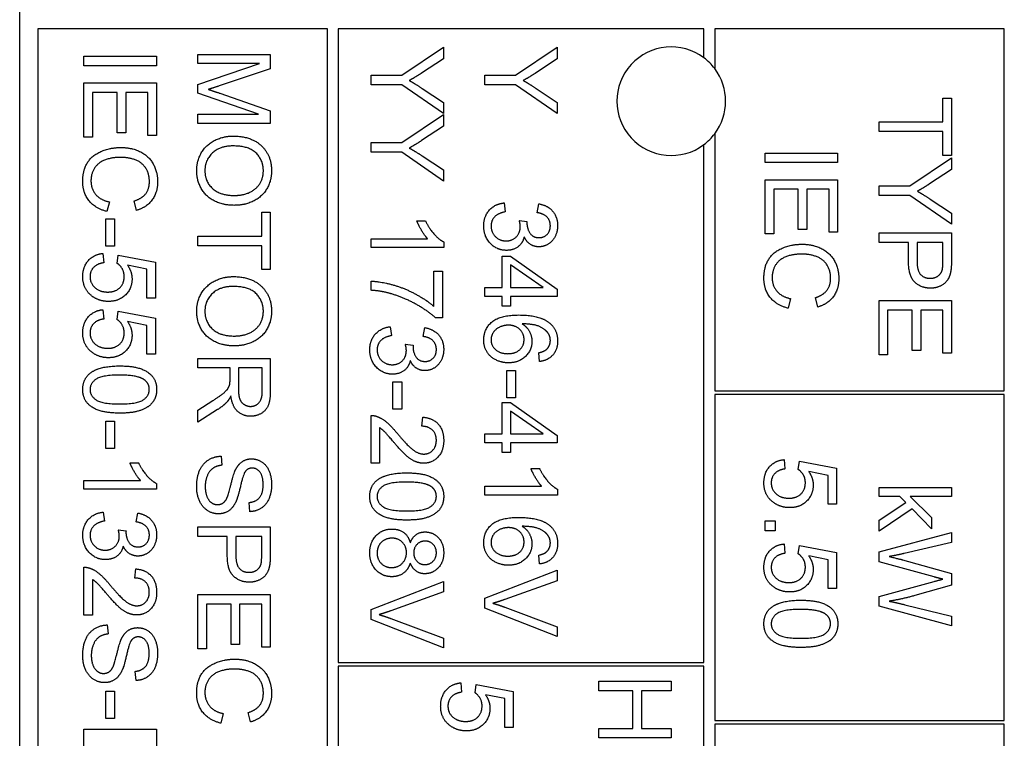
# Model space of a CAD drawing. Units: millimetres. Extents: x 373 to 5016, y 47 to 6538.
# Drawn here: x 1299 to 1326, y 3623 to 3642 of the extents above; entities that cross this region are included whole.
import ezdxf

# ---------------------------------------------------------------- set-up
doc = ezdxf.new("R2010")
doc.units = ezdxf.units.MM
doc.header["$LTSCALE"] = 24
doc.layers.add('Visible Edges(Hillmar_metric)', color=7, linetype='Continuous', lineweight=25)

msp = doc.modelspace()

# ---------------------------------------------------------------- linework, layer by layer
at = {"layer": 'Visible Edges(Hillmar_metric)'}
for p, q in [((1298.731, 3572.747), (1298.731, 3642.747)), ((1299.231, 3642.247), (1299.231, 3604.247)), ((1307.231, 3642.247), (1299.231, 3642.247)), ((1307.231, 3604.247), (1307.231, 3642.247)), ((1307.531, 3642.247), (1307.531, 3624.747)), ((1317.631, 3642.247), (1307.531, 3642.247)), ((1317.631, 3641.447), (1317.631, 3642.247)), ((1317.931, 3642.247), (1317.931, 3641.147)), ((1325.931, 3642.247), (1317.931, 3642.247)), ((1325.931, 3632.247), (1325.931, 3642.247)), ((1303.654, 3641.54), (1305.654, 3641.54)), ((1303.654, 3641.285), (1303.654, 3641.54)), ((1305.654, 3641.54), (1305.654, 3641.142)), ((1309.284, 3640.968), (1310.436, 3641.74)), ((1310.436, 3641.74), (1310.436, 3641.418)), ((1312.431, 3640.968), (1313.583, 3641.74)), ((1313.583, 3641.74), (1313.583, 3641.418)), ((1300.506, 3641.221), (1300.506, 3641.487)), ((1300.506, 3641.487), (1302.506, 3641.487)), ((1302.506, 3641.487), (1302.506, 3641.221)), ((1303.654, 3640.706), (1305.356, 3641.285)), ((1305.356, 3641.285), (1303.654, 3641.285)), ((1310.436, 3641.418), (1309.832, 3641.023)), ((1313.583, 3641.418), (1312.98, 3641.023)), ((1302.506, 3641.221), (1300.506, 3641.221)), ((1305.654, 3641.142), (1304.238, 3640.668)), ((1300.506, 3640.75), (1302.506, 3640.75)), ((1300.506, 3639.256), (1300.506, 3640.75)), ((1302.506, 3640.75), (1302.506, 3639.302)), ((1308.436, 3640.703), (1308.436, 3640.968)), ((1308.436, 3640.968), (1309.284, 3640.968)), ((1311.583, 3640.968), (1312.431, 3640.968)), ((1311.583, 3640.703), (1311.583, 3640.968)), ((1301.422, 3640.485), (1300.743, 3640.485)), ((1300.743, 3640.485), (1300.743, 3639.256)), ((1301.422, 3639.377), (1301.422, 3640.485)), ((1302.27, 3640.485), (1301.659, 3640.485)), ((1301.659, 3640.485), (1301.659, 3639.377)), ((1302.27, 3639.302), (1302.27, 3640.485)), ((1303.654, 3640.468), (1303.654, 3640.706)), ((1305.327, 3639.884), (1303.654, 3640.468)), ((1304.262, 3640.465), (1305.654, 3639.985)), ((1309.284, 3640.703), (1308.436, 3640.703)), ((1310.436, 3639.904), (1309.284, 3640.703)), ((1309.848, 3640.601), (1310.436, 3640.212)), ((1312.431, 3640.703), (1311.583, 3640.703)), ((1313.583, 3639.904), (1312.431, 3640.703)), ((1312.995, 3640.601), (1313.583, 3640.212)), ((1310.436, 3640.212), (1310.436, 3639.904)), ((1313.583, 3640.212), (1313.583, 3639.904)), ((1324.235, 3639.673), (1324.235, 3640.332)), ((1324.235, 3640.332), (1324.471, 3640.332)), ((1324.471, 3640.332), (1324.471, 3638.746)), ((1305.654, 3639.985), (1305.654, 3639.63)), ((1303.654, 3639.63), (1303.654, 3639.884)), ((1303.654, 3639.884), (1305.327, 3639.884)), ((1309.284, 3639.104), (1310.436, 3639.875)), ((1310.436, 3639.875), (1310.436, 3639.554)), ((1322.471, 3639.673), (1324.235, 3639.673)), ((1322.471, 3639.408), (1322.471, 3639.673)), ((1301.659, 3639.377), (1301.422, 3639.377)), ((1305.654, 3639.63), (1303.654, 3639.63)), ((1310.436, 3639.554), (1309.832, 3639.159)), ((1324.235, 3639.408), (1322.471, 3639.408)), ((1324.235, 3638.746), (1324.235, 3639.408)), ((1300.743, 3639.256), (1300.506, 3639.256)), ((1302.506, 3639.302), (1302.27, 3639.302)), ((1308.436, 3639.104), (1309.284, 3639.104)), ((1308.436, 3638.839), (1308.436, 3639.104)), ((1317.931, 3639.347), (1317.931, 3632.247)), ((1309.284, 3638.839), (1308.436, 3638.839)), ((1310.436, 3638.04), (1309.284, 3638.839)), ((1317.631, 3624.747), (1317.631, 3639.047)), ((1309.848, 3638.737), (1310.436, 3638.348)), ((1319.324, 3638.551), (1319.324, 3638.816)), ((1319.324, 3638.816), (1321.324, 3638.816)), ((1321.324, 3638.551), (1319.324, 3638.551)), ((1321.324, 3638.816), (1321.324, 3638.551)), ((1323.319, 3637.911), (1324.471, 3638.682)), ((1324.471, 3638.746), (1324.235, 3638.746)), ((1324.471, 3638.682), (1324.471, 3638.361)), ((1310.436, 3638.348), (1310.436, 3638.04)), ((1324.471, 3638.361), (1323.868, 3637.966)), ((1319.324, 3638.079), (1321.324, 3638.079)), ((1319.324, 3636.586), (1319.324, 3638.079)), ((1321.324, 3638.079), (1321.324, 3636.631)), ((1320.24, 3637.814), (1319.56, 3637.814)), ((1319.56, 3637.814), (1319.56, 3636.586)), ((1320.24, 3636.706), (1320.24, 3637.814)), ((1321.088, 3637.814), (1320.476, 3637.814)), ((1320.476, 3637.814), (1320.476, 3636.706)), ((1321.088, 3636.631), (1321.088, 3637.814)), ((1322.471, 3637.646), (1322.471, 3637.911)), ((1322.471, 3637.911), (1323.319, 3637.911)), ((1301.209, 3637.465), (1301.142, 3637.2)), ((1301.959, 3637.233), (1301.897, 3637.494)), ((1323.319, 3637.646), (1322.471, 3637.646)), ((1324.471, 3636.847), (1323.319, 3637.646)), ((1323.883, 3637.544), (1324.471, 3637.155)), ((1312.114, 3637.438), (1312.146, 3637.192)), ((1313.028, 3637.168), (1313.073, 3637.413)), ((1301.107, 3637.002), (1301.354, 3637.002)), ((1301.107, 3636.246), (1301.107, 3637.002)), ((1301.354, 3637.002), (1301.354, 3636.246)), ((1305.417, 3636.522), (1305.417, 3637.18)), ((1305.417, 3637.18), (1305.654, 3637.18)), ((1305.654, 3637.18), (1305.654, 3635.595)), ((1309.704, 3636.939), (1309.942, 3636.939)), ((1312.532, 3636.953), (1312.746, 3636.927)), ((1324.471, 3637.155), (1324.471, 3636.847)), ((1320.476, 3636.706), (1320.24, 3636.706)), ((1303.654, 3636.256), (1303.654, 3636.522)), ((1303.654, 3636.522), (1305.417, 3636.522)), ((1308.436, 3636.203), (1308.436, 3636.448)), ((1308.436, 3636.448), (1310, 3636.448)), ((1319.56, 3636.586), (1319.324, 3636.586)), ((1321.324, 3636.631), (1321.088, 3636.631)), ((1322.471, 3636.611), (1324.471, 3636.611)), ((1322.471, 3636.346), (1322.471, 3636.611)), ((1324.471, 3636.611), (1324.471, 3635.856)), ((1301.354, 3636.246), (1301.107, 3636.246)), ((1305.417, 3636.256), (1303.654, 3636.256)), ((1305.417, 3635.595), (1305.417, 3636.256)), ((1310.444, 3636.203), (1308.436, 3636.203)), ((1310.444, 3636.362), (1310.444, 3636.203)), ((1323.284, 3636.346), (1322.471, 3636.346)), ((1323.284, 3635.832), (1323.284, 3636.346)), ((1323.52, 3636.346), (1323.52, 3635.829)), ((1324.235, 3636.346), (1323.52, 3636.346)), ((1324.235, 3635.833), (1324.235, 3636.346)), ((1301.031, 3636.043), (1301.052, 3635.785)), ((1301.422, 3635.769), (1301.453, 3635.999)), ((1301.453, 3635.999), (1302.48, 3635.805)), ((1312.062, 3635.099), (1312.062, 3635.967)), ((1312.062, 3635.967), (1312.288, 3635.967)), ((1312.288, 3635.967), (1313.583, 3635.055)), ((1302.246, 3635.608), (1301.709, 3635.717)), ((1302.246, 3634.811), (1302.246, 3635.608)), ((1302.48, 3635.805), (1302.48, 3634.811)), ((1305.654, 3635.595), (1305.417, 3635.595)), ((1310.174, 3635.557), (1310.41, 3635.557)), ((1310.174, 3634.578), (1310.174, 3635.557)), ((1310.41, 3635.557), (1310.41, 3634.262)), ((1312.288, 3635.726), (1312.288, 3635.099)), ((1313.19, 3635.099), (1312.288, 3635.726)), ((1308.436, 3635.025), (1308.436, 3635.278)), ((1311.583, 3635.099), (1312.062, 3635.099)), ((1311.583, 3634.854), (1311.583, 3635.099)), ((1312.288, 3635.099), (1313.19, 3635.099)), ((1313.583, 3635.055), (1313.583, 3634.854)), ((1302.48, 3634.811), (1302.246, 3634.811)), ((1312.062, 3634.854), (1311.583, 3634.854)), ((1312.062, 3634.584), (1312.062, 3634.854)), ((1313.583, 3634.854), (1312.288, 3634.854)), ((1312.288, 3634.854), (1312.288, 3634.584)), ((1320.027, 3634.794), (1319.96, 3634.529)), ((1320.777, 3634.563), (1320.714, 3634.823)), ((1322.471, 3634.74), (1324.471, 3634.74)), ((1322.471, 3633.246), (1322.471, 3634.74)), ((1324.471, 3634.74), (1324.471, 3633.292)), ((1301.031, 3634.49), (1301.052, 3634.232)), ((1312.288, 3634.584), (1312.062, 3634.584)), ((1323.387, 3634.475), (1322.708, 3634.475)), ((1322.708, 3634.475), (1322.708, 3633.246)), ((1323.387, 3633.367), (1323.387, 3634.475)), ((1324.235, 3634.475), (1323.624, 3634.475)), ((1323.624, 3634.475), (1323.624, 3633.367)), ((1324.235, 3633.292), (1324.235, 3634.475)), ((1301.422, 3634.215), (1301.453, 3634.445)), ((1301.453, 3634.445), (1302.48, 3634.252)), ((1302.48, 3634.252), (1302.48, 3633.258)), ((1310.41, 3634.262), (1310.22, 3634.262)), ((1302.246, 3634.055), (1301.709, 3634.163)), ((1302.246, 3633.258), (1302.246, 3634.055)), ((1308.966, 3634.019), (1308.998, 3633.773)), ((1309.881, 3633.749), (1309.925, 3633.994)), ((1309.384, 3633.534), (1309.599, 3633.508)), ((1302.48, 3633.258), (1302.246, 3633.258)), ((1303.654, 3633.145), (1305.654, 3633.145)), ((1303.654, 3632.88), (1303.654, 3633.145)), ((1305.654, 3633.145), (1305.654, 3632.258)), ((1313.093, 3633.057), (1313.073, 3633.301)), ((1322.708, 3633.246), (1322.471, 3633.246)), ((1323.624, 3633.367), (1323.387, 3633.367)), ((1324.471, 3633.292), (1324.235, 3633.292)), ((1304.542, 3632.88), (1303.654, 3632.88)), ((1304.542, 3632.573), (1304.542, 3632.88)), ((1304.771, 3632.88), (1304.771, 3632.311)), ((1305.433, 3632.88), (1304.771, 3632.88)), ((1305.433, 3632.247), (1305.433, 3632.88)), ((1312.184, 3632.808), (1312.431, 3632.808)), ((1312.184, 3632.052), (1312.184, 3632.808)), ((1312.431, 3632.808), (1312.431, 3632.052)), ((1309.037, 3632.496), (1309.284, 3632.496)), ((1309.037, 3631.74), (1309.037, 3632.496)), ((1309.284, 3632.496), (1309.284, 3631.74)), ((1312.431, 3632.052), (1312.184, 3632.052)), ((1317.931, 3632.247), (1325.931, 3632.247)), ((1325.931, 3632.147), (1317.931, 3632.147)), ((1317.931, 3632.147), (1317.931, 3623.147)), ((1325.931, 3623.147), (1325.931, 3632.147)), ((1303.654, 3631.715), (1304.07, 3631.98)), ((1312.062, 3631.063), (1312.062, 3631.93)), ((1312.062, 3631.93), (1312.288, 3631.93)), ((1312.288, 3631.93), (1313.583, 3631.019)), ((1304.198, 3631.73), (1303.654, 3631.384)), ((1303.654, 3631.384), (1303.654, 3631.715)), ((1308.436, 3630.247), (1308.436, 3631.569)), ((1309.284, 3631.74), (1309.037, 3631.74)), ((1309.84, 3631.27), (1309.866, 3631.523)), ((1313.19, 3631.063), (1312.288, 3631.689)), ((1312.288, 3631.689), (1312.288, 3631.063)), ((1301.107, 3630.656), (1301.107, 3631.412)), ((1301.107, 3631.412), (1301.354, 3631.412)), ((1301.354, 3631.412), (1301.354, 3630.656)), ((1308.672, 3631.227), (1308.672, 3630.247)), ((1311.583, 3630.817), (1311.583, 3631.063)), ((1311.583, 3631.063), (1312.062, 3631.063)), ((1312.288, 3631.063), (1313.19, 3631.063)), ((1313.583, 3631.019), (1313.583, 3630.817)), ((1312.062, 3630.817), (1311.583, 3630.817)), ((1312.062, 3630.547), (1312.062, 3630.817)), ((1313.583, 3630.817), (1312.288, 3630.817)), ((1312.288, 3630.817), (1312.288, 3630.547)), ((1301.354, 3630.656), (1301.107, 3630.656)), ((1304.297, 3630.445), (1304.318, 3630.195)), ((1312.288, 3630.547), (1312.062, 3630.547)), ((1301.775, 3630.265), (1302.012, 3630.265)), ((1308.672, 3630.247), (1308.436, 3630.247)), ((1319.848, 3630.349), (1319.87, 3630.092)), ((1320.24, 3630.075), (1320.27, 3630.305)), ((1320.27, 3630.305), (1321.298, 3630.112)), ((1312.852, 3630.108), (1313.089, 3630.108)), ((1321.063, 3629.915), (1320.527, 3630.023)), ((1321.063, 3629.118), (1321.063, 3629.915)), ((1321.298, 3630.112), (1321.298, 3629.118)), ((1300.506, 3629.529), (1300.506, 3629.775)), ((1300.506, 3629.775), (1302.07, 3629.775)), ((1302.514, 3629.688), (1302.514, 3629.529)), ((1311.583, 3629.372), (1311.583, 3629.618)), ((1311.583, 3629.618), (1313.147, 3629.618)), ((1322.471, 3629.579), (1324.471, 3629.579)), ((1322.471, 3629.333), (1322.471, 3629.579)), ((1324.471, 3629.579), (1324.471, 3629.333)), ((1302.514, 3629.529), (1300.506, 3629.529)), ((1313.591, 3629.372), (1311.583, 3629.372)), ((1313.591, 3629.531), (1313.591, 3629.372)), ((1323.046, 3629.333), (1322.471, 3629.333)), ((1323.212, 3629.163), (1323.046, 3629.333)), ((1324.471, 3629.333), (1323.331, 3629.333)), ((1323.331, 3629.333), (1323.921, 3628.753)), ((1305.091, 3628.912), (1305.071, 3629.165)), ((1321.298, 3629.118), (1321.063, 3629.118)), ((1322.471, 3628.681), (1323.212, 3629.163)), ((1301.037, 3628.898), (1301.069, 3628.653)), ((1301.951, 3628.628), (1301.996, 3628.874)), ((1323.383, 3628.987), (1322.471, 3628.378)), ((1323.921, 3628.434), (1323.383, 3628.987)), ((1323.921, 3628.753), (1323.921, 3628.434)), ((1303.654, 3628.226), (1303.654, 3628.491)), ((1303.654, 3628.491), (1305.654, 3628.491)), ((1305.654, 3628.491), (1305.654, 3627.737)), ((1319.324, 3628.38), (1319.324, 3628.659)), ((1319.324, 3628.659), (1319.603, 3628.659)), ((1319.603, 3628.659), (1319.603, 3628.38)), ((1322.471, 3628.378), (1322.471, 3628.681)), ((1301.454, 3628.413), (1301.669, 3628.387)), ((1304.466, 3628.226), (1303.654, 3628.226)), ((1304.466, 3627.712), (1304.466, 3628.226)), ((1305.417, 3628.226), (1304.702, 3628.226)), ((1304.702, 3628.226), (1304.702, 3627.709)), ((1305.417, 3627.714), (1305.417, 3628.226)), ((1319.603, 3628.38), (1319.324, 3628.38)), ((1322.471, 3627.803), (1324.471, 3628.333)), ((1324.471, 3628.333), (1324.471, 3628.062)), ((1319.848, 3628.02), (1319.87, 3627.762)), ((1320.24, 3627.746), (1320.27, 3627.976)), ((1320.27, 3627.976), (1321.298, 3627.782)), ((1324.471, 3628.062), (1323.16, 3627.757)), ((1313.093, 3627.467), (1313.073, 3627.711)), ((1321.063, 3627.586), (1320.527, 3627.694)), ((1321.298, 3627.782), (1321.298, 3626.788)), ((1322.471, 3627.53), (1322.471, 3627.803)), ((1321.063, 3626.788), (1321.063, 3627.586)), ((1323.996, 3627.108), (1322.471, 3627.53)), ((1323.121, 3627.582), (1324.471, 3627.202)), ((1300.506, 3626.057), (1300.506, 3627.378)), ((1301.91, 3627.079), (1301.936, 3627.333)), ((1311.583, 3626.52), (1313.583, 3627.293)), ((1313.583, 3627.293), (1313.583, 3627.006)), ((1324.471, 3627.202), (1324.471, 3626.882)), ((1300.743, 3627.037), (1300.743, 3626.057)), ((1308.436, 3626.208), (1310.436, 3626.98)), ((1310.436, 3626.98), (1310.436, 3626.694)), ((1313.583, 3627.006), (1312.131, 3626.487)), ((1322.471, 3626.567), (1323.996, 3626.984)), ((1324.471, 3626.882), (1323.459, 3626.596)), ((1303.654, 3625.127), (1303.654, 3626.621)), ((1303.654, 3626.621), (1305.654, 3626.621)), ((1305.654, 3626.621), (1305.654, 3625.172)), ((1310.436, 3626.694), (1308.983, 3626.174)), ((1321.298, 3626.788), (1321.063, 3626.788)), ((1304.57, 3626.355), (1303.89, 3626.355)), ((1303.89, 3626.355), (1303.89, 3625.127)), ((1304.57, 3625.247), (1304.57, 3626.355)), ((1305.417, 3626.355), (1304.806, 3626.355)), ((1304.806, 3626.355), (1304.806, 3625.247)), ((1305.417, 3625.172), (1305.417, 3626.355)), ((1311.583, 3626.247), (1311.583, 3626.52)), ((1322.471, 3626.307), (1322.471, 3626.567)), ((1324.471, 3625.762), (1322.471, 3626.307)), ((1323.186, 3626.341), (1324.471, 3626.028)), ((1300.743, 3626.057), (1300.506, 3626.057)), ((1308.436, 3625.935), (1308.436, 3626.208)), ((1313.583, 3625.464), (1311.583, 3626.247)), ((1312.131, 3626.275), (1313.583, 3625.733)), ((1301.15, 3625.784), (1301.171, 3625.534)), ((1310.436, 3625.151), (1308.436, 3625.935)), ((1308.983, 3625.962), (1310.436, 3625.421)), ((1324.471, 3626.028), (1324.471, 3625.762)), ((1313.583, 3625.733), (1313.583, 3625.464)), ((1304.806, 3625.247), (1304.57, 3625.247)), ((1310.436, 3625.421), (1310.436, 3625.151)), ((1303.89, 3625.127), (1303.654, 3625.127)), ((1305.654, 3625.172), (1305.417, 3625.172)), ((1307.531, 3624.747), (1317.631, 3624.747)), ((1301.944, 3624.25), (1301.924, 3624.503)), ((1317.631, 3624.647), (1307.531, 3624.647)), ((1307.531, 3624.647), (1307.531, 3620.647)), ((1317.631, 3620.647), (1317.631, 3624.647)), ((1310.917, 3624.185), (1310.939, 3623.927)), ((1311.309, 3623.91), (1311.34, 3624.14)), ((1311.34, 3624.14), (1312.367, 3623.947)), ((1314.731, 3624.23), (1316.731, 3624.23)), ((1314.731, 3623.964), (1314.731, 3624.23)), ((1316.731, 3624.23), (1316.731, 3623.964)), ((1301.107, 3623.958), (1301.354, 3623.958)), ((1301.107, 3623.201), (1301.107, 3623.958)), ((1301.354, 3623.958), (1301.354, 3623.201)), ((1312.132, 3623.75), (1311.596, 3623.858)), ((1312.367, 3623.947), (1312.367, 3622.953)), ((1315.673, 3623.964), (1314.731, 3623.964)), ((1315.673, 3622.928), (1315.673, 3623.964)), ((1316.731, 3623.964), (1315.909, 3623.964)), ((1315.909, 3623.964), (1315.909, 3622.928)), ((1312.132, 3622.953), (1312.132, 3623.75)), ((1304.356, 3623.336), (1304.289, 3623.07)), ((1305.106, 3623.104), (1305.044, 3623.365)), ((1301.354, 3623.201), (1301.107, 3623.201)), ((1317.931, 3623.147), (1325.931, 3623.147)), ((1325.931, 3623.047), (1317.931, 3623.047)), ((1317.931, 3623.047), (1317.931, 3607.047)), ((1325.931, 3607.047), (1325.931, 3623.047)), ((1300.506, 3622.148), (1300.506, 3622.91)), ((1300.506, 3622.91), (1302.506, 3622.91)), ((1302.506, 3622.91), (1302.506, 3622.16)), ((1312.367, 3622.953), (1312.132, 3622.953)), ((1314.731, 3622.663), (1314.731, 3622.928)), ((1314.731, 3622.928), (1315.673, 3622.928)), ((1315.909, 3622.928), (1316.731, 3622.928)), ((1316.731, 3622.928), (1316.731, 3622.663)), ((1316.731, 3622.663), (1314.731, 3622.663))]:
    msp.add_line(p, q, dxfattribs=at)
for start, end in [(53.1301, 306.8699), (36.8699, 53.1301), (323.1301, 36.8699), (306.8699, 323.1301)]:
    msp.add_arc((1316.731, 3640.247), 1.5, start, end, dxfattribs=at)
for points in [[(1309.832, 3641.023), (1309.665, 3640.912), (1309.494, 3640.819)], [(1312.98, 3641.023), (1312.812, 3640.912), (1312.641, 3640.819)], [(1309.494, 3640.819), (1309.651, 3640.729), (1309.848, 3640.601)], [(1312.641, 3640.819), (1312.798, 3640.729), (1312.995, 3640.601)], [(1304.238, 3640.668), (1304.039, 3640.602), (1303.942, 3640.572)], [(1303.942, 3640.572), (1304.05, 3640.538), (1304.262, 3640.465)], [(1303.62, 3638.326), (1303.62, 3638.61), (1303.893, 3639.055), (1304.364, 3639.284), (1304.628, 3639.284)], [(1304.628, 3639.284), (1305.126, 3639.284), (1305.689, 3638.749), (1305.689, 3638.326)], [(1309.832, 3639.159), (1309.665, 3639.047), (1309.494, 3638.954)], [(1300.473, 3638.028), (1300.473, 3638.351), (1300.736, 3638.756), (1301.235, 3638.968), (1301.522, 3638.968)], [(1301.522, 3638.968), (1301.834, 3638.968), (1302.301, 3638.729), (1302.541, 3638.288), (1302.541, 3638.023)], [(1304.625, 3639.011), (1304.263, 3639.011), (1303.847, 3638.622), (1303.847, 3638.328)], [(1305.462, 3638.325), (1305.462, 3638.605), (1305.076, 3639.011), (1304.625, 3639.011)], [(1309.494, 3638.954), (1309.651, 3638.865), (1309.848, 3638.737)], [(1301.523, 3638.695), (1301.269, 3638.695), (1300.887, 3638.546), (1300.7, 3638.233), (1300.7, 3638.051)], [(1302.314, 3638.029), (1302.314, 3638.259), (1302.093, 3638.57), (1301.721, 3638.695), (1301.523, 3638.695)], [(1304.651, 3637.371), (1304.347, 3637.371), (1303.867, 3637.616), (1303.62, 3638.067), (1303.62, 3638.326)], [(1303.847, 3638.328), (1303.847, 3638.029), (1304.267, 3637.644), (1304.654, 3637.644)], [(1305.689, 3638.326), (1305.689, 3638.049), (1305.424, 3637.604), (1304.951, 3637.371), (1304.651, 3637.371)], [(1304.654, 3637.644), (1304.898, 3637.644), (1305.262, 3637.808), (1305.462, 3638.127), (1305.462, 3638.325)], [(1301.142, 3637.2), (1300.816, 3637.284), (1300.473, 3637.715), (1300.473, 3638.028)], [(1300.7, 3638.051), (1300.7, 3637.828), (1300.956, 3637.52), (1301.209, 3637.465)], [(1301.897, 3637.494), (1302.115, 3637.564), (1302.314, 3637.828), (1302.314, 3638.029)], [(1302.541, 3638.023), (1302.541, 3637.723), (1302.235, 3637.314), (1301.959, 3637.233)], [(1323.868, 3637.966), (1323.7, 3637.855), (1323.529, 3637.762)], [(1323.529, 3637.762), (1323.686, 3637.672), (1323.883, 3637.544)], [(1311.55, 3636.802), (1311.55, 3637.066), (1311.864, 3637.413), (1312.114, 3637.438)], [(1312.146, 3637.192), (1311.937, 3637.15), (1311.753, 3636.947), (1311.753, 3636.801)], [(1313.073, 3637.413), (1313.32, 3637.368), (1313.591, 3637.049), (1313.591, 3636.811)], [(1310, 3636.448), (1309.916, 3636.537), (1309.747, 3636.825), (1309.704, 3636.939)], [(1309.942, 3636.939), (1310.038, 3636.733), (1310.314, 3636.426), (1310.444, 3636.362)], [(1312.559, 3636.781), (1312.559, 3636.849), (1312.532, 3636.953)], [(1312.746, 3636.927), (1312.743, 3636.901), (1312.743, 3636.887)], [(1313.39, 3636.807), (1313.39, 3636.95), (1313.21, 3637.14), (1313.028, 3637.168)], [(1312.175, 3636.128), (1311.914, 3636.128), (1311.55, 3636.511), (1311.55, 3636.802)], [(1311.753, 3636.801), (1311.753, 3636.627), (1311.993, 3636.389), (1312.17, 3636.389)], [(1312.17, 3636.389), (1312.339, 3636.389), (1312.559, 3636.61), (1312.559, 3636.781)], [(1312.743, 3636.887), (1312.743, 3636.73), (1312.908, 3636.479), (1313.077, 3636.479)], [(1313.591, 3636.811), (1313.591, 3636.648), (1313.451, 3636.372), (1313.208, 3636.226), (1313.073, 3636.226)], [(1313.077, 3636.479), (1313.213, 3636.479), (1313.39, 3636.662), (1313.39, 3636.807)], [(1312.667, 3636.502), (1312.626, 3636.323), (1312.368, 3636.128), (1312.175, 3636.128)], [(1313.073, 3636.226), (1312.943, 3636.226), (1312.73, 3636.365), (1312.667, 3636.502)], [(1319.29, 3635.357), (1319.29, 3635.68), (1319.554, 3636.086), (1320.053, 3636.297), (1320.339, 3636.297)], [(1320.339, 3636.297), (1320.652, 3636.297), (1321.118, 3636.058), (1321.359, 3635.618), (1321.359, 3635.352)], [(1300.473, 3635.4), (1300.473, 3635.672), (1300.778, 3636.019), (1301.031, 3636.043)], [(1320.341, 3636.025), (1320.086, 3636.025), (1319.705, 3635.875), (1319.517, 3635.563), (1319.517, 3635.38)], [(1321.132, 3635.358), (1321.132, 3635.589), (1320.911, 3635.9), (1320.539, 3636.025), (1320.341, 3636.025)], [(1323.892, 3635.083), (1323.637, 3635.083), (1323.284, 3635.408), (1323.284, 3635.832)], [(1323.52, 3635.829), (1323.52, 3635.571), (1323.711, 3635.356), (1323.884, 3635.356)], [(1324.217, 3635.586), (1324.235, 3635.653), (1324.235, 3635.833)], [(1324.471, 3635.856), (1324.471, 3635.656), (1324.451, 3635.551)], [(1301.052, 3635.785), (1300.863, 3635.756), (1300.674, 3635.549), (1300.674, 3635.401)], [(1301.618, 3635.404), (1301.618, 3635.523), (1301.509, 3635.714), (1301.422, 3635.769)], [(1301.709, 3635.717), (1301.834, 3635.537), (1301.834, 3635.339)], [(1323.884, 3635.356), (1324.009, 3635.356), (1324.189, 3635.483), (1324.217, 3635.586)], [(1300.715, 3634.875), (1300.473, 3635.067), (1300.473, 3635.4)], [(1300.674, 3635.401), (1300.674, 3635.221), (1300.942, 3634.977), (1301.163, 3634.977)], [(1301.163, 3634.977), (1301.374, 3634.977), (1301.618, 3635.212), (1301.618, 3635.404)], [(1301.834, 3635.339), (1301.834, 3635.076), (1301.471, 3634.717), (1301.186, 3634.717)], [(1303.62, 3634.445), (1303.62, 3634.729), (1303.893, 3635.174), (1304.364, 3635.403), (1304.628, 3635.403)], [(1304.628, 3635.403), (1305.126, 3635.403), (1305.689, 3634.868), (1305.689, 3634.445)], [(1319.96, 3634.529), (1319.633, 3634.613), (1319.29, 3635.044), (1319.29, 3635.357)], [(1319.517, 3635.38), (1319.517, 3635.157), (1319.774, 3634.849), (1320.027, 3634.794)], [(1320.714, 3634.823), (1320.932, 3634.894), (1321.132, 3635.157), (1321.132, 3635.358)], [(1321.359, 3635.352), (1321.359, 3635.052), (1321.053, 3634.644), (1320.777, 3634.563)], [(1324.451, 3635.551), (1324.427, 3635.403), (1324.29, 3635.205), (1324.041, 3635.083), (1323.892, 3635.083)], [(1304.625, 3635.13), (1304.263, 3635.13), (1303.847, 3634.741), (1303.847, 3634.447)], [(1305.462, 3634.444), (1305.462, 3634.724), (1305.076, 3635.13), (1304.625, 3635.13)], [(1308.436, 3635.278), (1308.672, 3635.273), (1309.34, 3635.096), (1309.96, 3634.765), (1310.174, 3634.578)], [(1308.986, 3634.93), (1308.735, 3635.005), (1308.436, 3635.025)], [(1301.186, 3634.717), (1300.913, 3634.717), (1300.715, 3634.875)], [(1310.22, 3634.262), (1310.015, 3634.453), (1309.341, 3634.828), (1308.986, 3634.93)], [(1300.473, 3633.846), (1300.473, 3634.119), (1300.778, 3634.465), (1301.031, 3634.49)], [(1301.052, 3634.232), (1300.863, 3634.203), (1300.674, 3633.996), (1300.674, 3633.848)], [(1301.618, 3633.851), (1301.618, 3633.97), (1301.509, 3634.16), (1301.422, 3634.215)], [(1304.651, 3633.49), (1304.347, 3633.49), (1303.867, 3633.735), (1303.62, 3634.186), (1303.62, 3634.445)], [(1303.847, 3634.447), (1303.847, 3634.148), (1304.267, 3633.762), (1304.654, 3633.762)], [(1305.689, 3634.445), (1305.689, 3634.168), (1305.424, 3633.723), (1304.951, 3633.49), (1304.651, 3633.49)], [(1304.654, 3633.762), (1304.898, 3633.762), (1305.262, 3633.927), (1305.462, 3634.246), (1305.462, 3634.444)], [(1311.55, 3633.648), (1311.55, 3633.956), (1312.001, 3634.343), (1312.519, 3634.343)], [(1312.519, 3634.343), (1313.099, 3634.343), (1313.362, 3634.128)], [(1301.709, 3634.163), (1301.834, 3633.983), (1301.834, 3633.785)], [(1308.402, 3633.383), (1308.402, 3633.647), (1308.716, 3633.994), (1308.966, 3634.019)], [(1309.925, 3633.994), (1310.172, 3633.948), (1310.444, 3633.63), (1310.444, 3633.392)], [(1312.231, 3634.061), (1312.105, 3634.061), (1311.873, 3633.953), (1311.751, 3633.761), (1311.751, 3633.654)], [(1312.664, 3633.663), (1312.664, 3633.829), (1312.425, 3634.061), (1312.231, 3634.061)], [(1313.324, 3633.846), (1313.24, 3633.962), (1312.914, 3634.096), (1312.614, 3634.099)], [(1312.614, 3634.099), (1312.75, 3634.011), (1312.881, 3633.753), (1312.881, 3633.613)], [(1313.362, 3634.128), (1313.591, 3633.942), (1313.591, 3633.625)], [(1300.715, 3633.322), (1300.473, 3633.514), (1300.473, 3633.846)], [(1300.674, 3633.848), (1300.674, 3633.668), (1300.942, 3633.424), (1301.163, 3633.424)], [(1301.163, 3633.424), (1301.374, 3633.424), (1301.618, 3633.659), (1301.618, 3633.851)], [(1301.834, 3633.785), (1301.834, 3633.523), (1301.471, 3633.163), (1301.186, 3633.163)], [(1308.998, 3633.773), (1308.79, 3633.73), (1308.605, 3633.528), (1308.605, 3633.381)], [(1310.242, 3633.387), (1310.242, 3633.531), (1310.062, 3633.721), (1309.881, 3633.749)], [(1312.233, 3633.022), (1312.045, 3633.022), (1311.722, 3633.185), (1311.55, 3633.468), (1311.55, 3633.648)], [(1311.751, 3633.654), (1311.751, 3633.497), (1312.003, 3633.275), (1312.218, 3633.275)], [(1312.218, 3633.275), (1312.425, 3633.275), (1312.664, 3633.494), (1312.664, 3633.663)], [(1313.39, 3633.64), (1313.39, 3633.758), (1313.324, 3633.846)], [(1309.027, 3632.709), (1308.767, 3632.709), (1308.402, 3633.092), (1308.402, 3633.383)], [(1308.605, 3633.381), (1308.605, 3633.208), (1308.846, 3632.97), (1309.023, 3632.97)], [(1309.412, 3633.362), (1309.412, 3633.43), (1309.384, 3633.534)], [(1309.599, 3633.508), (1309.596, 3633.482), (1309.596, 3633.468)], [(1309.596, 3633.468), (1309.596, 3633.311), (1309.761, 3633.06), (1309.93, 3633.06)], [(1310.444, 3633.392), (1310.444, 3633.229), (1310.303, 3632.953), (1310.061, 3632.807), (1309.925, 3632.807)], [(1309.93, 3633.06), (1310.066, 3633.06), (1310.242, 3633.243), (1310.242, 3633.387)], [(1312.881, 3633.613), (1312.881, 3633.368), (1312.519, 3633.022), (1312.233, 3633.022)], [(1313.073, 3633.301), (1313.218, 3633.334), (1313.285, 3633.394)], [(1313.591, 3633.625), (1313.591, 3633.389), (1313.326, 3633.087), (1313.093, 3633.057)], [(1313.285, 3633.394), (1313.39, 3633.494), (1313.39, 3633.64)], [(1301.186, 3633.163), (1300.913, 3633.163), (1300.715, 3633.322)], [(1309.023, 3632.97), (1309.192, 3632.97), (1309.412, 3633.191), (1309.412, 3633.362)], [(1300.679, 3632.738), (1300.93, 3632.936), (1301.493, 3632.936)], [(1301.493, 3632.936), (1301.848, 3632.936), (1302.281, 3632.79), (1302.514, 3632.503), (1302.514, 3632.284)], [(1309.52, 3633.083), (1309.479, 3632.904), (1309.221, 3632.709), (1309.027, 3632.709)], [(1309.925, 3632.807), (1309.796, 3632.807), (1309.582, 3632.945), (1309.52, 3633.083)], [(1300.473, 3632.284), (1300.473, 3632.573), (1300.679, 3632.738)], [(1301.493, 3632.683), (1300.999, 3632.683), (1300.674, 3632.453), (1300.674, 3632.284)], [(1302.168, 3632.557), (1301.985, 3632.683), (1301.493, 3632.683)], [(1304.533, 3632.426), (1304.542, 3632.471), (1304.542, 3632.573)], [(1302.311, 3632.287), (1302.311, 3632.456), (1302.168, 3632.557)], [(1304.07, 3631.98), (1304.25, 3632.096), (1304.44, 3632.246), (1304.518, 3632.365), (1304.533, 3632.426)], [(1304.771, 3632.311), (1304.771, 3632.13), (1304.846, 3631.926), (1305.012, 3631.819), (1305.108, 3631.819)], [(1301.493, 3631.633), (1301.14, 3631.633), (1300.708, 3631.778), (1300.473, 3632.066), (1300.473, 3632.284)], [(1300.674, 3632.284), (1300.674, 3632.116), (1301, 3631.886), (1301.493, 3631.886)], [(1301.493, 3631.886), (1301.986, 3631.886), (1302.311, 3632.116), (1302.311, 3632.287)], [(1302.514, 3632.284), (1302.514, 3632.124), (1302.384, 3631.88), (1302.14, 3631.723), (1301.79, 3631.633), (1301.493, 3631.633)], [(1304.564, 3632.108), (1304.513, 3632.005), (1304.465, 3631.95)], [(1305.108, 3631.546), (1304.895, 3631.546), (1304.603, 3631.822), (1304.564, 3632.108)], [(1305.654, 3632.258), (1305.654, 3631.991), (1305.545, 3631.712), (1305.273, 3631.546), (1305.108, 3631.546)], [(1305.108, 3631.819), (1305.25, 3631.819), (1305.433, 3632.025), (1305.433, 3632.247)], [(1304.465, 3631.95), (1304.358, 3631.834), (1304.198, 3631.73)], [(1308.436, 3631.569), (1308.524, 3631.572), (1308.607, 3631.54)], [(1308.607, 3631.54), (1308.742, 3631.49), (1309.003, 3631.267), (1309.175, 3631.057)], [(1309.866, 3631.523), (1310.148, 3631.497), (1310.444, 3631.159), (1310.444, 3630.874)], [(1309.056, 3630.84), (1308.872, 3631.061), (1308.739, 3631.186), (1308.672, 3631.227)], [(1310.241, 3630.88), (1310.241, 3631.057), (1310.027, 3631.269), (1309.84, 3631.27)], [(1309.175, 3631.057), (1309.444, 3630.732), (1309.755, 3630.503), (1309.895, 3630.503)], [(1309.889, 3630.25), (1309.768, 3630.25), (1309.537, 3630.348), (1309.28, 3630.576), (1309.056, 3630.84)], [(1310.444, 3630.874), (1310.444, 3630.586), (1310.125, 3630.25), (1309.889, 3630.25)], [(1309.895, 3630.503), (1310.041, 3630.503), (1310.241, 3630.712), (1310.241, 3630.88)], [(1303.62, 3629.592), (1303.62, 3629.865), (1303.779, 3630.23), (1304.096, 3630.439), (1304.297, 3630.445)], [(1302.07, 3629.775), (1301.986, 3629.863), (1301.817, 3630.151), (1301.775, 3630.265)], [(1302.012, 3630.265), (1302.108, 3630.06), (1302.384, 3629.752), (1302.514, 3629.688)], [(1304.318, 3630.195), (1304.167, 3630.177), (1303.975, 3630.047), (1303.856, 3629.775), (1303.856, 3629.604)], [(1304.702, 3630.087), (1304.777, 3630.23), (1305, 3630.371), (1305.137, 3630.371)], [(1305.155, 3630.116), (1305.047, 3630.116), (1304.977, 3630.038)], [(1305.137, 3630.371), (1305.289, 3630.371), (1305.552, 3630.198), (1305.689, 3629.868), (1305.689, 3629.665)], [(1305.456, 3629.654), (1305.456, 3629.895), (1305.279, 3630.116), (1305.155, 3630.116)], [(1319.29, 3629.706), (1319.29, 3629.979), (1319.595, 3630.325), (1319.848, 3630.349)], [(1304.478, 3629.342), (1304.51, 3629.422), (1304.643, 3629.976), (1304.702, 3630.087)], [(1304.977, 3630.038), (1304.908, 3629.961), (1304.762, 3629.313), (1304.707, 3629.192)], [(1308.608, 3629.785), (1308.86, 3629.983), (1309.422, 3629.983)], [(1309.422, 3629.983), (1309.777, 3629.983), (1310.21, 3629.837), (1310.444, 3629.551), (1310.444, 3629.331)], [(1313.147, 3629.618), (1313.064, 3629.706), (1312.894, 3629.994), (1312.852, 3630.108)], [(1313.089, 3630.108), (1313.186, 3629.903), (1313.461, 3629.595), (1313.591, 3629.531)], [(1319.87, 3630.092), (1319.681, 3630.063), (1319.492, 3629.855), (1319.492, 3629.708)], [(1320.435, 3629.711), (1320.435, 3629.829), (1320.327, 3630.02), (1320.24, 3630.075)], [(1320.527, 3630.023), (1320.652, 3629.843), (1320.652, 3629.645)], [(1304.219, 3628.852), (1304.059, 3628.852), (1303.777, 3629.035), (1303.62, 3629.378), (1303.62, 3629.592)], [(1303.856, 3629.604), (1303.856, 3629.453), (1303.946, 3629.22), (1304.103, 3629.107), (1304.196, 3629.107)], [(1305.071, 3629.165), (1305.262, 3629.185), (1305.456, 3629.422), (1305.456, 3629.654)], [(1305.689, 3629.665), (1305.689, 3629.442), (1305.545, 3629.102), (1305.267, 3628.918), (1305.091, 3628.912)], [(1308.402, 3629.331), (1308.402, 3629.621), (1308.608, 3629.785)], [(1309.422, 3629.73), (1308.928, 3629.73), (1308.604, 3629.5), (1308.604, 3629.331)], [(1310.098, 3629.604), (1309.915, 3629.73), (1309.422, 3629.73)], [(1310.241, 3629.334), (1310.241, 3629.503), (1310.098, 3629.604)], [(1319.533, 3629.182), (1319.29, 3629.374), (1319.29, 3629.706)], [(1319.492, 3629.708), (1319.492, 3629.528), (1319.76, 3629.284), (1319.981, 3629.284)], [(1319.981, 3629.284), (1320.191, 3629.284), (1320.435, 3629.519), (1320.435, 3629.711)], [(1320.652, 3629.645), (1320.652, 3629.383), (1320.289, 3629.023), (1320.004, 3629.023)], [(1304.196, 3629.107), (1304.291, 3629.107), (1304.431, 3629.215), (1304.478, 3629.342)], [(1309.422, 3628.68), (1309.07, 3628.68), (1308.637, 3628.825), (1308.402, 3629.113), (1308.402, 3629.331)], [(1308.604, 3629.331), (1308.604, 3629.163), (1308.93, 3628.933), (1309.422, 3628.933)], [(1309.422, 3628.933), (1309.916, 3628.933), (1310.241, 3629.163), (1310.241, 3629.334)], [(1310.444, 3629.331), (1310.444, 3629.171), (1310.314, 3628.927), (1310.07, 3628.77), (1309.72, 3628.68), (1309.422, 3628.68)], [(1304.707, 3629.192), (1304.626, 3629.019), (1304.379, 3628.852), (1304.219, 3628.852)], [(1320.004, 3629.023), (1319.731, 3629.023), (1319.533, 3629.182)], [(1300.473, 3628.262), (1300.473, 3628.526), (1300.787, 3628.874), (1301.037, 3628.898)], [(1301.996, 3628.874), (1302.243, 3628.828), (1302.514, 3628.509), (1302.514, 3628.272)], [(1311.55, 3628.058), (1311.55, 3628.366), (1312.001, 3628.753), (1312.519, 3628.753)], [(1312.519, 3628.753), (1313.099, 3628.753), (1313.362, 3628.538)], [(1301.069, 3628.653), (1300.86, 3628.61), (1300.676, 3628.407), (1300.676, 3628.261)], [(1302.313, 3628.267), (1302.313, 3628.41), (1302.133, 3628.601), (1301.951, 3628.628)], [(1313.324, 3628.256), (1313.24, 3628.372), (1312.914, 3628.506), (1312.614, 3628.509)], [(1312.614, 3628.509), (1312.75, 3628.421), (1312.881, 3628.163), (1312.881, 3628.023)], [(1313.362, 3628.538), (1313.591, 3628.352), (1313.591, 3628.035)], [(1301.098, 3627.589), (1300.837, 3627.589), (1300.473, 3627.971), (1300.473, 3628.262)], [(1300.676, 3628.261), (1300.676, 3628.087), (1300.916, 3627.849), (1301.093, 3627.849)], [(1301.093, 3627.849), (1301.262, 3627.849), (1301.482, 3628.07), (1301.482, 3628.241)], [(1301.482, 3628.241), (1301.482, 3628.31), (1301.454, 3628.413)], [(1301.669, 3628.387), (1301.666, 3628.362), (1301.666, 3628.348)], [(1301.666, 3628.348), (1301.666, 3628.191), (1301.831, 3627.939), (1302, 3627.939)], [(1302.514, 3628.272), (1302.514, 3628.108), (1302.374, 3627.833), (1302.131, 3627.686), (1301.996, 3627.686)], [(1302, 3627.939), (1302.136, 3627.939), (1302.313, 3628.122), (1302.313, 3628.267)], [(1308.402, 3627.775), (1308.402, 3628.07), (1308.753, 3628.433), (1309.015, 3628.433)], [(1309.015, 3628.433), (1309.21, 3628.433), (1309.474, 3628.235), (1309.521, 3628.051)], [(1309.521, 3628.051), (1309.578, 3628.204), (1309.785, 3628.352), (1309.928, 3628.352)], [(1309.928, 3628.352), (1310.146, 3628.352), (1310.444, 3628.038), (1310.444, 3627.779)], [(1312.231, 3628.471), (1312.105, 3628.471), (1311.873, 3628.363), (1311.751, 3628.171), (1311.751, 3628.064)], [(1312.664, 3628.073), (1312.664, 3628.24), (1312.425, 3628.471), (1312.231, 3628.471)], [(1313.39, 3628.051), (1313.39, 3628.168), (1313.324, 3628.256)], [(1301.59, 3627.962), (1301.549, 3627.784), (1301.291, 3627.589), (1301.098, 3627.589)], [(1301.996, 3627.686), (1301.866, 3627.686), (1301.653, 3627.825), (1301.59, 3627.962)], [(1309.014, 3628.18), (1308.909, 3628.18), (1308.712, 3628.081), (1308.604, 3627.886), (1308.604, 3627.773)], [(1309.415, 3627.781), (1309.415, 3627.954), (1309.186, 3628.18), (1309.014, 3628.18)], [(1309.937, 3628.099), (1309.796, 3628.099), (1309.616, 3627.918), (1309.616, 3627.773)], [(1310.242, 3627.775), (1310.242, 3627.916), (1310.062, 3628.099), (1309.937, 3628.099)], [(1312.233, 3627.432), (1312.045, 3627.432), (1311.722, 3627.595), (1311.55, 3627.878), (1311.55, 3628.058)], [(1311.751, 3628.064), (1311.751, 3627.907), (1312.003, 3627.685), (1312.218, 3627.685)], [(1312.218, 3627.685), (1312.425, 3627.685), (1312.664, 3627.904), (1312.664, 3628.073)], [(1312.881, 3628.023), (1312.881, 3627.778), (1312.519, 3627.432), (1312.233, 3627.432)], [(1313.591, 3628.035), (1313.591, 3627.799), (1313.326, 3627.497), (1313.093, 3627.467)], [(1313.285, 3627.804), (1313.39, 3627.904), (1313.39, 3628.051)], [(1319.29, 3627.377), (1319.29, 3627.65), (1319.595, 3627.996), (1319.848, 3628.02)], [(1305.074, 3626.964), (1304.82, 3626.964), (1304.466, 3627.288), (1304.466, 3627.712)], [(1304.702, 3627.709), (1304.702, 3627.451), (1304.893, 3627.237), (1305.067, 3627.237)], [(1305.399, 3627.467), (1305.417, 3627.534), (1305.417, 3627.714)], [(1305.654, 3627.737), (1305.654, 3627.537), (1305.634, 3627.432)], [(1309.008, 3627.116), (1308.752, 3627.116), (1308.402, 3627.479), (1308.402, 3627.775)], [(1308.604, 3627.773), (1308.604, 3627.596), (1308.831, 3627.369), (1309.005, 3627.369)], [(1309.005, 3627.369), (1309.183, 3627.369), (1309.415, 3627.604), (1309.415, 3627.781)], [(1309.616, 3627.773), (1309.616, 3627.631), (1309.794, 3627.451), (1309.924, 3627.451)], [(1310.444, 3627.779), (1310.444, 3627.517), (1310.14, 3627.198), (1309.922, 3627.198)], [(1309.924, 3627.451), (1310.058, 3627.451), (1310.242, 3627.636), (1310.242, 3627.775)], [(1313.073, 3627.711), (1313.218, 3627.744), (1313.285, 3627.804)], [(1319.87, 3627.762), (1319.681, 3627.733), (1319.492, 3627.526), (1319.492, 3627.378)], [(1320.435, 3627.381), (1320.435, 3627.5), (1320.327, 3627.691), (1320.24, 3627.746)], [(1320.527, 3627.694), (1320.652, 3627.514), (1320.652, 3627.316)], [(1323.16, 3627.757), (1322.954, 3627.708), (1322.75, 3627.672)], [(1322.75, 3627.672), (1323.072, 3627.596), (1323.121, 3627.582)], [(1305.067, 3627.237), (1305.192, 3627.237), (1305.372, 3627.363), (1305.399, 3627.467)], [(1305.634, 3627.432), (1305.61, 3627.284), (1305.472, 3627.086), (1305.224, 3626.964), (1305.074, 3626.964)], [(1309.521, 3627.494), (1309.462, 3627.308), (1309.194, 3627.116), (1309.008, 3627.116)], [(1309.922, 3627.198), (1309.784, 3627.198), (1309.578, 3627.345), (1309.521, 3627.494)], [(1300.506, 3627.378), (1300.595, 3627.381), (1300.677, 3627.349)], [(1300.677, 3627.349), (1300.813, 3627.299), (1301.073, 3627.076), (1301.246, 3626.866)], [(1301.936, 3627.333), (1302.218, 3627.307), (1302.514, 3626.968), (1302.514, 3626.683)], [(1319.533, 3626.852), (1319.29, 3627.044), (1319.29, 3627.377)], [(1319.492, 3627.378), (1319.492, 3627.198), (1319.76, 3626.954), (1319.981, 3626.954)], [(1319.981, 3626.954), (1320.191, 3626.954), (1320.435, 3627.189), (1320.435, 3627.381)], [(1320.652, 3627.316), (1320.652, 3627.054), (1320.289, 3626.694), (1320.004, 3626.694)], [(1301.127, 3626.65), (1300.942, 3626.871), (1300.81, 3626.996), (1300.743, 3627.037)], [(1301.246, 3626.866), (1301.514, 3626.541), (1301.825, 3626.313), (1301.965, 3626.313)], [(1302.311, 3626.689), (1302.311, 3626.866), (1302.098, 3627.078), (1301.91, 3627.079)], [(1320.004, 3626.694), (1319.731, 3626.694), (1319.533, 3626.852)], [(1324.23, 3627.048), (1324.093, 3627.082), (1323.996, 3627.108)], [(1323.996, 3626.984), (1324.186, 3627.039), (1324.23, 3627.048)], [(1301.959, 3626.06), (1301.839, 3626.06), (1301.607, 3626.157), (1301.351, 3626.386), (1301.127, 3626.65)], [(1302.514, 3626.683), (1302.514, 3626.395), (1302.195, 3626.06), (1301.959, 3626.06)], [(1301.965, 3626.313), (1302.111, 3626.313), (1302.311, 3626.522), (1302.311, 3626.689)], [(1323.459, 3626.596), (1323.083, 3626.49), (1322.75, 3626.44)], [(1312.131, 3626.487), (1311.957, 3626.424), (1311.804, 3626.381)], [(1311.804, 3626.381), (1311.968, 3626.336), (1312.131, 3626.275)], [(1319.496, 3626.269), (1319.748, 3626.467), (1320.31, 3626.467)], [(1320.31, 3626.467), (1320.665, 3626.467), (1321.098, 3626.32), (1321.331, 3626.034), (1321.331, 3625.814)], [(1322.75, 3626.44), (1322.941, 3626.402), (1323.186, 3626.341)], [(1308.983, 3626.174), (1308.809, 3626.112), (1308.657, 3626.069)], [(1308.657, 3626.069), (1308.82, 3626.023), (1308.983, 3625.962)], [(1319.29, 3625.814), (1319.29, 3626.104), (1319.496, 3626.269)], [(1320.31, 3626.214), (1319.816, 3626.214), (1319.492, 3625.983), (1319.492, 3625.814)], [(1320.985, 3626.087), (1320.803, 3626.214), (1320.31, 3626.214)], [(1321.129, 3625.817), (1321.129, 3625.987), (1320.985, 3626.087)], [(1300.473, 3624.93), (1300.473, 3625.203), (1300.631, 3625.569), (1300.948, 3625.778), (1301.15, 3625.784)], [(1320.31, 3625.163), (1319.958, 3625.163), (1319.525, 3625.308), (1319.29, 3625.596), (1319.29, 3625.814)], [(1319.492, 3625.814), (1319.492, 3625.647), (1319.818, 3625.416), (1320.31, 3625.416)], [(1320.31, 3625.416), (1320.804, 3625.416), (1321.129, 3625.647), (1321.129, 3625.817)], [(1321.331, 3625.814), (1321.331, 3625.654), (1321.202, 3625.41), (1320.958, 3625.253), (1320.607, 3625.163), (1320.31, 3625.163)], [(1301.171, 3625.534), (1301.02, 3625.515), (1300.828, 3625.386), (1300.709, 3625.113), (1300.709, 3624.942)], [(1301.555, 3625.426), (1301.63, 3625.569), (1301.852, 3625.709), (1301.99, 3625.709)], [(1301.99, 3625.709), (1302.142, 3625.709), (1302.404, 3625.537), (1302.541, 3625.206), (1302.541, 3625.003)], [(1301.331, 3624.68), (1301.363, 3624.761), (1301.496, 3625.314), (1301.555, 3625.426)], [(1301.829, 3625.377), (1301.761, 3625.299), (1301.615, 3624.651), (1301.56, 3624.531)], [(1302.008, 3625.454), (1301.9, 3625.454), (1301.829, 3625.377)], [(1302.308, 3624.993), (1302.308, 3625.233), (1302.131, 3625.454), (1302.008, 3625.454)], [(1301.924, 3624.503), (1302.115, 3624.523), (1302.308, 3624.761), (1302.308, 3624.993)], [(1302.541, 3625.003), (1302.541, 3624.781), (1302.398, 3624.441), (1302.119, 3624.256), (1301.944, 3624.25)], [(1301.072, 3624.191), (1300.912, 3624.191), (1300.63, 3624.374), (1300.473, 3624.717), (1300.473, 3624.93)], [(1300.709, 3624.942), (1300.709, 3624.791), (1300.799, 3624.558), (1300.956, 3624.445), (1301.049, 3624.445)], [(1301.049, 3624.445), (1301.144, 3624.445), (1301.284, 3624.554), (1301.331, 3624.68)], [(1303.62, 3623.898), (1303.62, 3624.221), (1303.884, 3624.627), (1304.382, 3624.839), (1304.669, 3624.839)], [(1304.669, 3624.839), (1304.981, 3624.839), (1305.448, 3624.599), (1305.689, 3624.159), (1305.689, 3623.894)], [(1301.56, 3624.531), (1301.479, 3624.357), (1301.232, 3624.191), (1301.072, 3624.191)], [(1304.67, 3624.566), (1304.416, 3624.566), (1304.035, 3624.416), (1303.847, 3624.104), (1303.847, 3623.921)], [(1305.462, 3623.9), (1305.462, 3624.13), (1305.241, 3624.441), (1304.869, 3624.566), (1304.67, 3624.566)], [(1310.36, 3623.541), (1310.36, 3623.814), (1310.664, 3624.16), (1310.917, 3624.185)], [(1304.289, 3623.07), (1303.963, 3623.154), (1303.62, 3623.586), (1303.62, 3623.898)], [(1303.847, 3623.921), (1303.847, 3623.698), (1304.103, 3623.39), (1304.356, 3623.336)], [(1305.044, 3623.365), (1305.262, 3623.435), (1305.462, 3623.698), (1305.462, 3623.9)], [(1305.689, 3623.894), (1305.689, 3623.593), (1305.382, 3623.185), (1305.106, 3623.104)], [(1310.939, 3623.927), (1310.75, 3623.898), (1310.561, 3623.691), (1310.561, 3623.543)], [(1311.504, 3623.546), (1311.504, 3623.665), (1311.396, 3623.855), (1311.309, 3623.91)], [(1311.596, 3623.858), (1311.721, 3623.679), (1311.721, 3623.48)], [(1310.602, 3623.017), (1310.36, 3623.209), (1310.36, 3623.541)], [(1310.561, 3623.543), (1310.561, 3623.363), (1310.829, 3623.119), (1311.05, 3623.119)], [(1311.05, 3623.119), (1311.26, 3623.119), (1311.504, 3623.354), (1311.504, 3623.546)], [(1311.721, 3623.48), (1311.721, 3623.218), (1311.358, 3622.858), (1311.073, 3622.858)], [(1311.073, 3622.858), (1310.8, 3622.858), (1310.602, 3623.017)]]:
    msp.add_open_spline(points, degree=2, dxfattribs=at)

doc.saveas('drawing.dxf')
